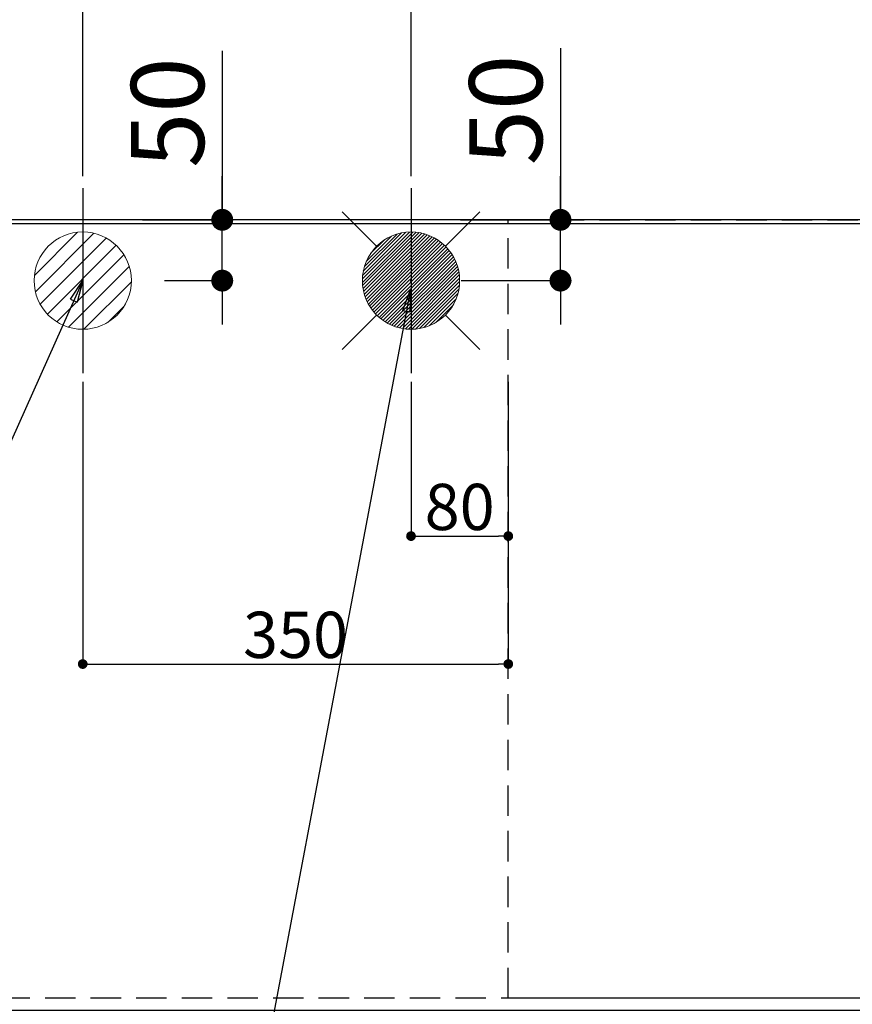
# Model space of a CAD drawing. Extents: x 0 to 26473, y -22065 to -13195.
# Drawn here: x 16306 to 16990, y -15552 to -14742 of the extents above; entities that cross this region are included whole.
import ezdxf

# ---------------------------------------------------------------- set-up
doc = ezdxf.new("R2010")
doc.units = 0
doc.header["$LTSCALE"] = 50
doc.header["$MEASUREMENT"] = 0
doc.linetypes.add('DASHED', pattern=[0.75, 0.5, -0.25])
doc.linetypes.add('HIDDEN', pattern=[0.375, 0.25, -0.125])
doc.layers.get('0').update_dxf_attribs({"linetype": 'CONTINUOUS'})
doc.layers.get('DEFPOINTS').update_dxf_attribs({"color": 146, "linetype": 'CONTINUOUS'})
for name, color, linetype in [('111-壁仕上', 3, 'CONTINUOUS'), ('121-キャビネット（中）', 253, 'HIDDEN'), ('126-甲板', 2, 'CONTINUOUS'), ('160-文字', 254, 'CONTINUOUS'), ('166-寸法B', 11, 'CONTINUOUS')]:
    doc.layers.add(name, color=color, linetype=linetype)
doc.styles.add('KH001', font='txt')
doc.dimstyles.new('KH1xx015', dxfattribs={"dimscale": 10, "dimtxt": 3.8, "dimasz": 0.8, "dimexe": 0.3, "dimexo": 1.2, "dimgap": 0.5, "dimtad": 3, "dimdec": 1, "dimdsep": 46, "dimlunit": 6, "dimtxsty": 'KH001', "dimblk": 'DOT', "dimcen": 1, "dimdle": 1, "dimclrd": 256, "dimclre": 256, "dimclrt": 256, "dimadec": 0, "dimazin": 0, "dimtfac": 1, "dimtdec": 1, "dimtix": 1, "dimtmove": 2, "dimatfit": 3, "dimldrblk": 'CLOSEDBLANK', "dimfxl": 1, "dimtolj": 1, "dimtzin": 0, "dimlwd": -1, "dimlwe": -1, "dimarcsym": 0})
doc.dimstyles.new('KH1xx030', dxfattribs={"dimscale": 30, "dimtxt": 2, "dimasz": 0.6, "dimexe": 0.3, "dimexo": 1.2, "dimgap": 0.5, "dimtad": 3, "dimdec": 1, "dimdsep": 46, "dimlunit": 6, "dimtxsty": 'KH001', "dimblk": 'DOT', "dimcen": 1, "dimdle": 1, "dimclrd": 256, "dimclre": 256, "dimclrt": 256, "dimadec": 0, "dimazin": 0, "dimtfac": 1, "dimtdec": 1, "dimtix": 1, "dimtmove": 2, "dimatfit": 3, "dimldrblk": 'CLOSEDBLANK', "dimfxl": 1, "dimtolj": 1, "dimtzin": 0, "dimlwd": -1, "dimlwe": -1, "dimarcsym": 0})

# ---------------------------------------------------------------- blocks, each defined once
blk = doc.blocks.new('_Dot')
at = {"color": 0, "linetype": 'ByBlock', "lineweight": -2}
blk.add_line((-0.5, 0), (-1, 0), dxfattribs=at)
at = {"color": 0, "linetype": 'ByBlock', "const_width": 0.5}
blk.add_lwpolyline([(-0.25, 0, 1), (0.25, 0, 1)], format="xyb", close=True, dxfattribs=at)
blk = doc.blocks.new('*D68')
at = {"layer": '166-寸法B', "transparency": 16777216}
for p, q in [((15897.49, -14804.29), (15897.49, -13971.34)), ((17776.49, -14870.51), (17776.49, -13971.34)), ((15915.49, -13980.34), (17758.49, -13980.34))]:
    blk.add_line(p, q, dxfattribs=at)
at = {"layer": 'DEFPOINTS', "color": 0, "transparency": 16777216}
for p in [(17776.49, -13980.34), (15897.49, -14840.29), (17776.49, -14906.51)]:
    blk.add_point(p, dxfattribs=at)
at = {"layer": '166-寸法B', "transparency": 16777216, "xscale": 18, "yscale": 18, "zscale": 18, "rotation": 180}
blk.add_blockref('_Dot', (15897.49, -13980.34), dxfattribs=at)
at = {"layer": '166-寸法B', "transparency": 16777216, "xscale": 18, "yscale": 18, "zscale": 18}
blk.add_blockref('_Dot', (17776.49, -13980.34), dxfattribs=at)
at = {"layer": '166-寸法B', "transparency": 16777216, "insert": (16836.99, -13931.53), "char_height": 60, "attachment_point": 5, "style": 'KH001'}
blk.add_mtext('\\A1;1,879', dxfattribs=at)
blk = doc.blocks.new('_ClosedBlank')
at = {"color": 0, "linetype": 'ByBlock', "lineweight": -2}
for p, q in [((-1, 0.167), (0, 0)), ((-1, 0.167), (-1, -0.167)), ((0, 0), (-1, -0.167))]:
    blk.add_line(p, q, dxfattribs=at)
blk = doc.blocks.new('*D69')
at = {"layer": '166-寸法B', "transparency": 16777216}
for p, q in [((15677.49, -14882.45), (15677.49, -13836.34)), ((17776.49, -14870.51), (17776.49, -13836.34)), ((15695.49, -13845.34), (17758.49, -13845.34))]:
    blk.add_line(p, q, dxfattribs=at)
at = {"layer": 'DEFPOINTS', "color": 0, "transparency": 16777216}
for p in [(17776.49, -13845.34), (17776.49, -14906.51), (15677.49, -14918.45)]:
    blk.add_point(p, dxfattribs=at)
at = {"layer": '166-寸法B', "transparency": 16777216, "xscale": 18, "yscale": 18, "zscale": 18, "rotation": 180}
blk.add_blockref('_Dot', (15677.49, -13845.34), dxfattribs=at)
at = {"layer": '166-寸法B', "transparency": 16777216, "xscale": 18, "yscale": 18, "zscale": 18}
blk.add_blockref('_Dot', (17776.49, -13845.34), dxfattribs=at)
at = {"layer": '166-寸法B', "transparency": 16777216, "insert": (16726.99, -13796.53), "char_height": 60, "attachment_point": 5, "style": 'KH001'}
blk.add_mtext('\\A1;2,099', dxfattribs=at)
blk = doc.blocks.new('*D74')
at = {"layer": '166-寸法B', "transparency": 16777216}
for p, q in [((16627.49, -14870.51), (16627.49, -14245.84)), ((17776.49, -14870.51), (17776.49, -14245.84)), ((17758.49, -14254.84), (16645.49, -14254.84))]:
    blk.add_line(p, q, dxfattribs=at)
at = {"layer": 'DEFPOINTS', "color": 0, "transparency": 16777216}
for p in [(16627.49, -14254.84), (16627.49, -14906.51), (17776.49, -14906.51)]:
    blk.add_point(p, dxfattribs=at)
at = {"layer": '166-寸法B', "transparency": 16777216, "xscale": 18, "yscale": 18, "zscale": 18, "rotation": 180}
blk.add_blockref('_Dot', (16627.49, -14254.84), dxfattribs=at)
at = {"layer": '166-寸法B', "transparency": 16777216, "xscale": 18, "yscale": 18, "zscale": 18}
blk.add_blockref('_Dot', (17776.49, -14254.84), dxfattribs=at)
at = {"layer": '166-寸法B', "transparency": 16777216, "insert": (17201.99, -14206.03), "char_height": 60, "attachment_point": 5, "style": 'KH001'}
blk.add_mtext('\\A1;1,149', dxfattribs=at)
blk = doc.blocks.new('*D76')
at = {"layer": '166-寸法B', "transparency": 16777216}
for p, q in [((16357.49, -14870.51), (16357.49, -14106.34)), ((17776.49, -14870.51), (17776.49, -14106.34)), ((17758.49, -14115.34), (16375.49, -14115.34))]:
    blk.add_line(p, q, dxfattribs=at)
at = {"layer": 'DEFPOINTS', "color": 0, "transparency": 16777216}
for p in [(16357.49, -14115.34), (16357.49, -14906.51), (17776.49, -14906.51)]:
    blk.add_point(p, dxfattribs=at)
at = {"layer": '166-寸法B', "transparency": 16777216, "xscale": 18, "yscale": 18, "zscale": 18, "rotation": 180}
blk.add_blockref('_Dot', (16357.49, -14115.34), dxfattribs=at)
at = {"layer": '166-寸法B', "transparency": 16777216, "xscale": 18, "yscale": 18, "zscale": 18}
blk.add_blockref('_Dot', (17776.49, -14115.34), dxfattribs=at)
at = {"layer": '166-寸法B', "transparency": 16777216, "insert": (17066.99, -14066.53), "char_height": 60, "attachment_point": 5, "style": 'KH001'}
blk.add_mtext('\\A1;1,419', dxfattribs=at)
blk = doc.blocks.new('*D82')
at = {"layer": '166-寸法B', "transparency": 16777216}
for p, q in [((16750.39, -14765.42), (16750.39, -14906.51)), ((16750.39, -14888.51), (16750.39, -14870.51)), ((16668.23, -14906.51), (16759.39, -14906.51)), ((16750.39, -14956.51), (16750.39, -14906.51)), ((16750.39, -14956.51), (16750.39, -14906.51)), ((16668.6, -14956.51), (16759.39, -14956.51)), ((16750.39, -14974.51), (16750.39, -14992.51))]:
    blk.add_line(p, q, dxfattribs=at)
at = {"layer": 'DEFPOINTS', "color": 0, "transparency": 16777216}
for p in [(16632.23, -14906.51), (16750.39, -14906.51), (16632.6, -14956.51)]:
    blk.add_point(p, dxfattribs=at)
at = {"layer": '166-寸法B', "transparency": 16777216, "xscale": 18, "yscale": 18, "zscale": 18}
for p, rotation in [((16750.39, -14906.51), 270), ((16750.39, -14956.51), 90)]:
    blk.add_blockref('_Dot', p, dxfattribs=dict(at, rotation=rotation))
at = {"layer": '166-寸法B', "transparency": 16777216, "insert": (16705.39, -14816.21), "char_height": 60, "attachment_point": 5, "rotation": 90, "style": 'KH001'}
blk.add_mtext('\\A1;50', dxfattribs=at)
blk = doc.blocks.new('*D83')
at = {"layer": '166-寸法B', "transparency": 16777216}
for p, q in [((16472.24, -14767.64), (16472.24, -14906.51)), ((16472.24, -14888.51), (16472.24, -14870.51)), ((16406.54, -14906.51), (16481.24, -14906.51)), ((16472.24, -14956.51), (16472.24, -14906.51)), ((16472.24, -14956.51), (16472.24, -14906.51)), ((16424.85, -14956.51), (16481.24, -14956.51)), ((16472.24, -14974.51), (16472.24, -14992.51))]:
    blk.add_line(p, q, dxfattribs=at)
at = {"layer": 'DEFPOINTS', "color": 0, "transparency": 16777216}
for p in [(16370.54, -14906.51), (16472.24, -14906.51), (16388.85, -14956.51)]:
    blk.add_point(p, dxfattribs=at)
at = {"layer": '166-寸法B', "transparency": 16777216, "xscale": 18, "yscale": 18, "zscale": 18}
for p, rotation in [((16472.24, -14906.51), 270), ((16472.24, -14956.51), 90)]:
    blk.add_blockref('_Dot', p, dxfattribs=dict(at, rotation=rotation))
at = {"layer": '166-寸法B', "transparency": 16777216, "insert": (16427.24, -14818.42), "char_height": 60, "attachment_point": 5, "rotation": 90, "style": 'KH001'}
blk.add_mtext('\\A1;50', dxfattribs=at)
blk = doc.blocks.new('*D84')
at = {"layer": 'DEFPOINTS', "transparency": 16777216}
for p, q in [((16627.49, -15039.84), (16627.49, -15169.57)), ((16707.49, -15039.84), (16707.49, -15169.57)), ((16635.49, -15166.57), (16699.49, -15166.57))]:
    blk.add_line(p, q, dxfattribs=at)
at = {"layer": 'DEFPOINTS', "color": 0, "transparency": 16777216}
for p in [(16627.49, -15027.84), (16707.49, -15027.84), (16707.49, -15166.57)]:
    blk.add_point(p, dxfattribs=at)
at = {"layer": 'DEFPOINTS', "transparency": 16777216, "xscale": 8, "yscale": 8, "zscale": 8, "rotation": 180}
blk.add_blockref('_Dot', (16627.49, -15166.57), dxfattribs=at)
at = {"layer": 'DEFPOINTS', "transparency": 16777216, "xscale": 8, "yscale": 8, "zscale": 8}
blk.add_blockref('_Dot', (16707.49, -15166.57), dxfattribs=at)
at = {"layer": 'DEFPOINTS', "transparency": 16777216, "insert": (16667.49, -15142.57), "char_height": 38, "attachment_point": 5, "style": 'KH001'}
blk.add_mtext('\\A1;80', dxfattribs=at)
blk = doc.blocks.new('*D85')
at = {"layer": 'DEFPOINTS', "transparency": 16777216}
for p, q in [((16357.49, -15039.84), (16357.49, -15274.75)), ((16707.49, -15039.84), (16707.49, -15274.75)), ((16365.49, -15271.75), (16699.49, -15271.75))]:
    blk.add_line(p, q, dxfattribs=at)
at = {"layer": 'DEFPOINTS', "color": 0, "transparency": 16777216}
for p in [(16357.49, -15027.84), (16707.49, -15027.84), (16707.49, -15271.75)]:
    blk.add_point(p, dxfattribs=at)
at = {"layer": 'DEFPOINTS', "transparency": 16777216, "xscale": 8, "yscale": 8, "zscale": 8, "rotation": 180}
blk.add_blockref('_Dot', (16357.49, -15271.75), dxfattribs=at)
at = {"layer": 'DEFPOINTS', "transparency": 16777216, "xscale": 8, "yscale": 8, "zscale": 8}
blk.add_blockref('_Dot', (16707.49, -15271.75), dxfattribs=at)
at = {"layer": 'DEFPOINTS', "transparency": 16777216, "insert": (16532.49, -15247.75), "char_height": 38, "attachment_point": 5, "style": 'KH001'}
blk.add_mtext('\\A1;350', dxfattribs=at)
blk = doc.blocks.new('給湯')
at = {"layer": '160-文字', "color": 4, "linetype": 'Continuous', "lineweight": 20}
for p, q in [((-56.57, 56.57), (-28.28, 28.28)), ((28.28, 28.28), (56.57, 56.57)), ((-39.98, 1.34), (-1.34, 39.98)), ((-39.97, -1.48), (1.48, 39.97)), ((-39.79, -4.12), (4.12, 39.79)), ((-39.76, 4.39), (-4.39, 39.76)), ((-39.45, -6.61), (6.61, 39.45)), ((-39.25, 7.73), (-7.73, 39.25)), ((-38.98, -8.97), (8.97, 38.98)), ((-38.4, -11.22), (11.22, 38.4)), ((-38.31, 11.49), (-11.49, 38.31)), ((-37.71, -13.35), (13.35, 37.7)), ((-36.92, -15.4), (15.4, 36.92)), ((-36.68, 15.96), (-15.96, 36.68)), ((-36.04, -17.35), (17.35, 36.04)), ((-35.08, -19.22), (19.22, 35.08)), ((-34.04, -21), (21, 34.04)), ((-33.29, 22.17), (-22.17, 33.29)), ((-32.93, -22.72), (22.72, 32.92)), ((-31.73, -24.35), (24.35, 31.73)), ((-30.47, -25.92), (25.92, 30.47)), ((-29.13, -27.41), (27.41, 29.13)), ((-27.73, -28.83), (28.83, 27.73)), ((-26.25, -30.18), (30.18, 26.25)), ((-24.7, -31.46), (31.46, 24.7)), ((-23.08, -32.67), (32.67, 23.08)), ((-21.39, -33.8), (33.8, 21.39)), ((-19.61, -34.86), (34.86, 19.61)), ((-17.76, -35.84), (35.84, 17.76)), ((-15.83, -36.73), (36.73, 15.83)), ((-13.81, -37.54), (37.54, 13.81)), ((-11.69, -38.25), (38.25, 11.69)), ((-9.47, -38.86), (38.86, 9.47)), ((-7.14, -39.36), (39.36, 7.14)), ((-4.68, -39.73), (39.72, 4.68)), ((-2.07, -39.95), (39.95, 2.07)), ((0.77, 0.77), (-0.77, -0.77)), ((-0.77, 0.77), (0.77, -0.77)), ((0.71, -39.99), (39.99, -0.71)), ((3.7, -39.83), (39.83, -3.7)), ((6.97, -39.39), (39.39, -6.97)), ((10.62, -38.56), (38.56, -10.62)), ((14.89, -37.12), (37.12, -14.89)), ((20.49, -34.35), (34.35, -20.49)), ((-56.57, -56.57), (-28.28, -28.28)), ((28.28, -28.28), (56.57, -56.57))]:
    blk.add_line(p, q, dxfattribs=at)
blk.add_circle((0, 0), 40, dxfattribs=at)
blk = doc.blocks.new('排水')
at = {"layer": '160-文字', "linetype": 'Continuous', "lineweight": 20}
h = blk.add_hatch(dxfattribs=at)
h.set_pattern_fill('ANSI31', color=4, scale=80, style=0)
h.set_pattern_definition([(45, (-328326.697, -8772.747), (-7.0710678, 7.0710678), [])])
edge = h.paths.add_edge_path()
edge.add_arc((0, 0), 40, 0, 360)
at = {"layer": '160-文字', "color": 4, "linetype": 'Continuous', "lineweight": 20}
blk.add_circle((0, 0), 40, dxfattribs=at)

msp = doc.modelspace()

# ---------------------------------------------------------------- linework, layer by layer
at = {"layer": '111-壁仕上', "ltscale": 2}
msp.add_line((17776.49, -14906.51), (15388.49, -14906.51), dxfattribs=at)
at = {"layer": '121-キャビネット（中）', "ltscale": 2}
msp.add_lwpolyline([(17776.49, -15546.51), (15488.49, -15546.51), (15488.49, -14906.51)], dxfattribs=at)
at = {"layer": '126-甲板'}
msp.add_lwpolyline([(15485.49, -14909.51), (17773.49, -14909.51), (17773.49, -15556.51), (15485.49, -15556.51)], close=True, dxfattribs=at)
at = {"layer": 'DEFPOINTS'}
for p, q in [((16357.49, -14880.44), (16357.49, -15032.58)), ((16627.49, -14880.44), (16627.49, -15032.58))]:
    msp.add_line(p, q, dxfattribs=at)
at = {"layer": 'DEFPOINTS', "linetype": 'DASHED'}
msp.add_lwpolyline([(17007.49, -15546.51), (16707.49, -15546.51), (16707.49, -14906.51), (17007.49, -14906.51)], close=True, dxfattribs=at)

# ---------------------------------------------------------------- block references
at = {"layer": '160-文字'}
for name, p in [('給湯', (16627.49, -14956.51)), ('排水', (16357.49, -14956.51))]:
    msp.add_blockref(name, p, dxfattribs=at)

# ---------------------------------------------------------------- dimensions: what is measured, and where the dimension line sits
at = {"layer": '166-寸法B'}
for base, p1, p2, picture, middle in [((17776.49, -13845.34), (15677.49, -14918.45), (17776.49, -14906.51), '*D69', (16726.99, -13796.53)), ((17776.49, -13980.34), (15897.49, -14840.29), (17776.49, -14906.51), '*D68', (16836.99, -13931.53)), ((16357.49, -14115.34), (17776.49, -14906.51), (16357.49, -14906.51), '*D76', (17066.99, -14066.53)), ((16627.49, -14254.84), (17776.49, -14906.51), (16627.49, -14906.51), '*D74', (17201.99, -14206.03))]:
    dim = msp.add_linear_dim(base=base, p1=p1, p2=p2, angle=180, dimstyle='KH1xx030', dxfattribs=at)
    dim.commit()
    dim.dimension.update_dxf_attribs({"geometry": picture, "text_midpoint": middle})
for base, p1, p2, picture, middle in [((16750.39, -14906.51), (16632.6, -14956.51), (16632.23, -14906.51), '*D82', (16754.71, -14816.21)), ((16472.24, -14906.51), (16388.85, -14956.51), (16370.54, -14906.51), '*D83', (16484.99, -14818.42))]:
    dim = msp.add_linear_dim(base=base, p1=p1, p2=p2, angle=90, dimstyle='KH1xx030', override={"dimtmove": 1}, dxfattribs=at)
    dim.commit()
    dim.dimension.update_dxf_attribs({"geometry": picture, "text_midpoint": middle, "dimtype": 128})
at = {"layer": 'DEFPOINTS'}
for base, p1, picture, middle in [((16707.49, -15271.75), (16357.49, -15027.84), '*D85', (16532.49, -15247.75)), ((16707.49, -15166.57), (16627.49, -15027.84), '*D84', (16667.49, -15142.57))]:
    dim = msp.add_linear_dim(base=base, p1=p1, p2=(16707.49, -15027.84), dimstyle='KH1xx015', dxfattribs=at)
    dim.commit()
    dim.dimension.update_dxf_attribs({"geometry": picture, "text_midpoint": middle})

# ---------------------------------------------------------------- leaders
at = {"layer": '160-文字', "annotation_type": 0, "has_hookline": 1, "hookline_direction": 1}
for points, text_width in [([(16357.49, -14956.51), (15769.94, -16270.58), (15751.94, -16270.58)], 1240.2), ([(16626.94, -14963.82), (16329.11, -16541.56), (16311.11, -16541.56)], 1630.05)]:
    msp.add_leader(points, dimstyle='KH1xx030', override={"dimgap": 0.5, "dimtad": 1}, dxfattribs=dict(at, text_width=text_width))

doc.saveas('drawing.dxf')
